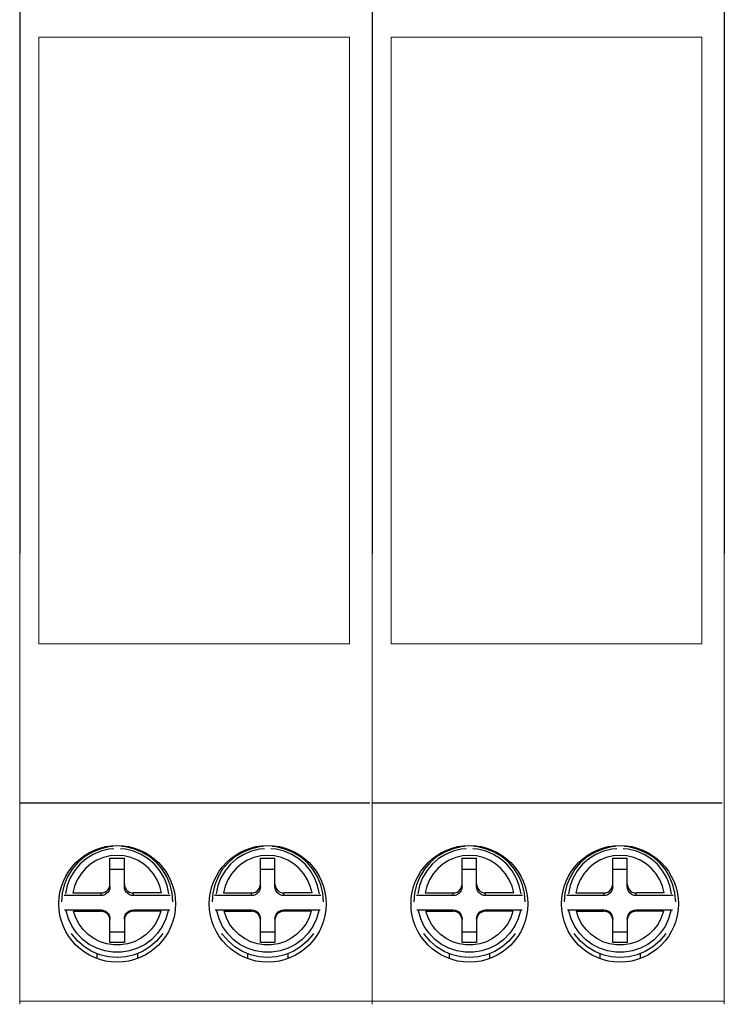
# Model space of a CAD drawing. Units: millimetres. Extents: x 1361 to 2577, y 1560 to 1858.
# Drawn here: x 1456 to 1459, y 1728 to 1732 of the extents above; entities that cross this region are included whole.
import ezdxf

# ---------------------------------------------------------------- set-up
doc = ezdxf.new("R2010")
doc.units = ezdxf.units.MM

msp = doc.modelspace()

# ---------------------------------------------------------------- linework, layer by layer
at = {"color": 7, "lineweight": 15}
for p, q in [((1455.534, 1735.1376), (1455.534, 1727.6376)), ((1455.534, 1727.6376), (1455.534, 1735.1376)), ((1455.534, 1727.6239), (1455.534, 1735.1376)), ((1457.0429, 1735.1376), (1457.0429, 1727.6376)), ((1457.0429, 1727.6376), (1457.0429, 1735.1376)), ((1457.0429, 1727.6239), (1457.0429, 1735.1376)), ((1458.5517, 1735.1376), (1458.5517, 1727.6376)), ((1458.5517, 1727.6376), (1458.5517, 1735.1376)), ((1458.5517, 1727.6239), (1458.5517, 1735.1376)), ((1455.6154, 1731.7682), (1456.9466, 1731.7682)), ((1455.6154, 1729.1682), (1455.6154, 1731.7682)), ((1456.9466, 1731.7682), (1456.9466, 1729.1682)), ((1457.1243, 1731.7682), (1458.4555, 1731.7682)), ((1457.1243, 1729.1682), (1457.1243, 1731.7682)), ((1458.4555, 1731.7682), (1458.4555, 1729.1682)), ((1456.9466, 1729.1682), (1455.6154, 1729.1682)), ((1458.4555, 1729.1682), (1457.1243, 1729.1682)), ((1455.5334, 1727.6376), (1457.0429, 1727.6376)), ((1457.0423, 1727.6376), (1458.5517, 1727.6376))]:
    msp.add_line(p, q, dxfattribs=at)
for p, q in [((1455.534, 1733.206), (1455.534, 1729.5555)), ((1457.0429, 1733.206), (1457.0429, 1729.5555)), ((1458.5517, 1733.206), (1458.5517, 1729.5555)), ((1455.534, 1728.4876), (1457.034, 1728.4876)), ((1457.0429, 1728.4876), (1458.5429, 1728.4876))]:
    msp.add_line(p, q)
at = {"color": 7}
for p, q in [((1455.9202, 1728.1282), (1455.9202, 1728.2505)), ((1455.9202, 1728.2505), (1455.9818, 1728.2505)), ((1455.9818, 1728.1282), (1455.9818, 1728.2505)), ((1456.5651, 1728.1282), (1456.5651, 1728.2505)), ((1456.5651, 1728.2505), (1456.6267, 1728.2505)), ((1456.6267, 1728.1282), (1456.6267, 1728.2505)), ((1457.4291, 1728.1282), (1457.4291, 1728.2505)), ((1457.4291, 1728.2505), (1457.4907, 1728.2505)), ((1457.4907, 1728.1282), (1457.4907, 1728.2505)), ((1458.074, 1728.1282), (1458.074, 1728.2505)), ((1458.074, 1728.2505), (1458.1356, 1728.2505)), ((1458.1356, 1728.1282), (1458.1356, 1728.2505)), ((1455.9202, 1728.2028), (1455.9818, 1728.2028)), ((1455.9818, 1728.2011), (1455.9202, 1728.2011)), ((1456.5651, 1728.2028), (1456.6267, 1728.2028)), ((1456.6267, 1728.2011), (1456.5651, 1728.2011)), ((1457.4291, 1728.2028), (1457.4907, 1728.2028)), ((1457.4907, 1728.2011), (1457.4291, 1728.2011)), ((1458.074, 1728.2028), (1458.1356, 1728.2028)), ((1458.1356, 1728.2011), (1458.074, 1728.2011)), ((1455.9818, 1728.1395), (1455.9827, 1728.1309)), ((1456.6267, 1728.1395), (1456.6277, 1728.1309)), ((1457.4907, 1728.1395), (1457.4916, 1728.1309)), ((1458.1356, 1728.1395), (1458.1366, 1728.1309)), ((1455.7613, 1728.1009), (1455.8817, 1728.1009)), ((1455.8817, 1728.0896), (1455.8817, 1728.1009)), ((1456.1407, 1728.1009), (1456.0203, 1728.1009)), ((1456.0203, 1728.0896), (1456.0203, 1728.1009)), ((1456.4062, 1728.1009), (1456.5266, 1728.1009)), ((1456.5266, 1728.0896), (1456.5266, 1728.1009)), ((1456.7856, 1728.1009), (1456.6652, 1728.1009)), ((1456.6652, 1728.0896), (1456.6652, 1728.1009)), ((1457.2702, 1728.1009), (1457.3906, 1728.1009)), ((1457.3906, 1728.0896), (1457.3906, 1728.1009)), ((1457.6496, 1728.1009), (1457.5292, 1728.1009)), ((1457.5292, 1728.0896), (1457.5292, 1728.1009)), ((1457.9151, 1728.1009), (1458.0355, 1728.1009)), ((1458.0355, 1728.0896), (1458.0355, 1728.1009)), ((1458.2945, 1728.1009), (1458.1741, 1728.1009)), ((1458.1741, 1728.0896), (1458.1741, 1728.1009)), ((1455.8817, 1728.0896), (1455.7236, 1728.0896)), ((1456.1784, 1728.0896), (1456.0203, 1728.0896)), ((1456.5266, 1728.0896), (1456.3685, 1728.0896)), ((1456.8233, 1728.0896), (1456.6652, 1728.0896)), ((1457.3906, 1728.0896), (1457.2325, 1728.0896)), ((1457.6873, 1728.0896), (1457.5292, 1728.0896)), ((1458.0355, 1728.0896), (1457.8774, 1728.0896)), ((1458.3322, 1728.0896), (1458.1741, 1728.0896)), ((1455.7257, 1728.028), (1455.8817, 1728.028)), ((1455.7645, 1728.0232), (1455.8817, 1728.0232)), ((1455.8817, 1728.028), (1455.8817, 1728.0232)), ((1456.0203, 1728.028), (1456.1763, 1728.028)), ((1456.0203, 1728.028), (1456.0203, 1728.0232)), ((1456.1375, 1728.0232), (1456.0203, 1728.0232)), ((1456.3706, 1728.028), (1456.5266, 1728.028)), ((1456.4094, 1728.0232), (1456.5266, 1728.0232)), ((1456.5266, 1728.028), (1456.5266, 1728.0232)), ((1456.6652, 1728.028), (1456.8212, 1728.028)), ((1456.6652, 1728.028), (1456.6652, 1728.0232)), ((1456.7824, 1728.0232), (1456.6652, 1728.0232)), ((1457.2346, 1728.028), (1457.3906, 1728.028)), ((1457.2733, 1728.0232), (1457.3906, 1728.0232)), ((1457.3906, 1728.028), (1457.3906, 1728.0232)), ((1457.5292, 1728.028), (1457.6852, 1728.028)), ((1457.5292, 1728.028), (1457.5292, 1728.0232)), ((1457.6464, 1728.0232), (1457.5292, 1728.0232)), ((1457.8795, 1728.028), (1458.0355, 1728.028)), ((1457.9183, 1728.0232), (1458.0355, 1728.0232)), ((1458.0355, 1728.028), (1458.0355, 1728.0232)), ((1458.1741, 1728.028), (1458.3301, 1728.028)), ((1458.1741, 1728.028), (1458.1741, 1728.0232)), ((1458.2913, 1728.0232), (1458.1741, 1728.0232)), ((1455.9202, 1727.8889), (1455.9202, 1727.9846)), ((1455.9818, 1727.9846), (1455.9818, 1727.8889)), ((1456.5651, 1727.8889), (1456.5651, 1727.9846)), ((1456.6267, 1727.9846), (1456.6267, 1727.8889)), ((1457.4291, 1727.8889), (1457.4291, 1727.9846)), ((1457.4907, 1727.9846), (1457.4907, 1727.8889)), ((1458.074, 1727.8889), (1458.074, 1727.9846)), ((1458.1356, 1727.9846), (1458.1356, 1727.8889)), ((1455.9818, 1727.9335), (1455.9202, 1727.9335)), ((1456.6267, 1727.9335), (1456.5651, 1727.9335)), ((1457.4907, 1727.9335), (1457.4291, 1727.9335)), ((1458.1356, 1727.9335), (1458.074, 1727.9335)), ((1455.9818, 1727.8889), (1455.9202, 1727.8889)), ((1456.6267, 1727.8889), (1456.5651, 1727.8889)), ((1457.4907, 1727.8889), (1457.4291, 1727.8889)), ((1458.1356, 1727.8889), (1458.074, 1727.8889)), ((1455.8645, 1727.8409), (1455.8645, 1727.8206)), ((1456.0375, 1727.8409), (1456.0375, 1727.8205)), ((1456.5094, 1727.8409), (1456.5094, 1727.8206)), ((1456.6824, 1727.8409), (1456.6824, 1727.8205)), ((1457.3734, 1727.8409), (1457.3734, 1727.8206)), ((1457.5464, 1727.8409), (1457.5464, 1727.8205)), ((1458.0183, 1727.8409), (1458.0183, 1727.8206)), ((1458.1913, 1727.8409), (1458.1913, 1727.8205))]:
    msp.add_line(p, q, dxfattribs=at)
for points in [[(1455.9317, 1728.2995), (1455.9136, 1728.298), (1455.8772, 1728.2893), (1455.8426, 1728.275), (1455.8107, 1728.2554), (1455.7822, 1728.2311), (1455.7579, 1728.2027), (1455.7383, 1728.1708), (1455.724, 1728.1362), (1455.7153, 1728.0998), (1455.7123, 1728.0625)], [(1455.937, 1728.2904), (1455.9154, 1728.2887), (1455.8808, 1728.2802), (1455.8479, 1728.2663), (1455.8177, 1728.2474), (1455.7909, 1728.2238), (1455.7682, 1728.1963), (1455.7502, 1728.1656), (1455.7373, 1728.1323), (1455.7299, 1728.0974)], [(1456.1407, 1728.1009), (1456.1335, 1728.1301), (1456.1218, 1728.1579), (1456.1059, 1728.1835), (1456.0861, 1728.2064), (1456.0631, 1728.2258), (1456.0375, 1728.2413), (1456.0098, 1728.2527), (1455.9807, 1728.2596), (1455.951, 1728.2619), (1455.9213, 1728.2596), (1455.8922, 1728.2527), (1455.8645, 1728.2413), (1455.8388, 1728.2258), (1455.8158, 1728.2064), (1455.7961, 1728.1835), (1455.7802, 1728.1579), (1455.7685, 1728.1301), (1455.7613, 1728.1009)], [(1456.172, 1728.0974), (1456.1646, 1728.1323), (1456.1518, 1728.1656), (1456.1337, 1728.1963), (1456.111, 1728.2238), (1456.0842, 1728.2474), (1456.054, 1728.2663), (1456.0212, 1728.2802), (1455.9865, 1728.2887), (1455.965, 1728.2904)], [(1456.1896, 1728.0625), (1456.1867, 1728.0998), (1456.178, 1728.1362), (1456.1636, 1728.1708), (1456.1441, 1728.2027), (1456.1197, 1728.2311), (1456.0913, 1728.2554), (1456.0593, 1728.275), (1456.0247, 1728.2893), (1455.9883, 1728.298), (1455.9702, 1728.2995)], [(1456.5767, 1728.2995), (1456.5586, 1728.298), (1456.5222, 1728.2893), (1456.4876, 1728.275), (1456.4556, 1728.2554), (1456.4272, 1728.2311), (1456.4028, 1728.2027), (1456.3833, 1728.1708), (1456.3689, 1728.1362), (1456.3602, 1728.0998), (1456.3573, 1728.0625)], [(1456.5819, 1728.2904), (1456.5604, 1728.2887), (1456.5257, 1728.2802), (1456.4929, 1728.2663), (1456.4627, 1728.2474), (1456.4359, 1728.2238), (1456.4132, 1728.1963), (1456.3951, 1728.1656), (1456.3823, 1728.1323), (1456.3748, 1728.0974)], [(1456.7856, 1728.1009), (1456.7784, 1728.1301), (1456.7667, 1728.1579), (1456.7508, 1728.1835), (1456.7311, 1728.2064), (1456.7081, 1728.2258), (1456.6824, 1728.2413), (1456.6547, 1728.2527), (1456.6256, 1728.2596), (1456.5959, 1728.2619), (1456.5662, 1728.2596), (1456.5371, 1728.2527), (1456.5094, 1728.2413), (1456.4838, 1728.2258), (1456.4607, 1728.2064), (1456.441, 1728.1835), (1456.4251, 1728.1579), (1456.4134, 1728.1301), (1456.4062, 1728.1009)], [(1456.817, 1728.0974), (1456.8096, 1728.1323), (1456.7967, 1728.1656), (1456.7787, 1728.1963), (1456.756, 1728.2238), (1456.7292, 1728.2474), (1456.699, 1728.2663), (1456.6661, 1728.2802), (1456.6315, 1728.2887), (1456.6099, 1728.2904)], [(1456.8346, 1728.0625), (1456.8316, 1728.0998), (1456.8229, 1728.1362), (1456.8086, 1728.1708), (1456.789, 1728.2027), (1456.7647, 1728.2311), (1456.7362, 1728.2554), (1456.7043, 1728.275), (1456.6697, 1728.2893), (1456.6333, 1728.298), (1456.6152, 1728.2995)], [(1457.4406, 1728.2995), (1457.4225, 1728.298), (1457.3861, 1728.2893), (1457.3515, 1728.275), (1457.3196, 1728.2554), (1457.2911, 1728.2311), (1457.2668, 1728.2027), (1457.2472, 1728.1708), (1457.2329, 1728.1362), (1457.2242, 1728.0998), (1457.2212, 1728.0625)], [(1457.4458, 1728.2904), (1457.4243, 1728.2887), (1457.3897, 1728.2802), (1457.3568, 1728.2663), (1457.3266, 1728.2474), (1457.2998, 1728.2238), (1457.2771, 1728.1963), (1457.2591, 1728.1656), (1457.2462, 1728.1323), (1457.2388, 1728.0974)], [(1457.6496, 1728.1009), (1457.6424, 1728.1301), (1457.6307, 1728.1579), (1457.6148, 1728.1835), (1457.595, 1728.2064), (1457.572, 1728.2258), (1457.5464, 1728.2413), (1457.5186, 1728.2527), (1457.4896, 1728.2596), (1457.4599, 1728.2619), (1457.4301, 1728.2596), (1457.4011, 1728.2527), (1457.3734, 1728.2413), (1457.3477, 1728.2258), (1457.3247, 1728.2064), (1457.305, 1728.1835), (1457.289, 1728.1579), (1457.2773, 1728.1301), (1457.2702, 1728.1009)], [(1457.6809, 1728.0974), (1457.6735, 1728.1323), (1457.6606, 1728.1656), (1457.6426, 1728.1963), (1457.6199, 1728.2238), (1457.5931, 1728.2474), (1457.5629, 1728.2663), (1457.5301, 1728.2802), (1457.4954, 1728.2887), (1457.4739, 1728.2904)], [(1457.6985, 1728.0625), (1457.6956, 1728.0998), (1457.6868, 1728.1362), (1457.6725, 1728.1708), (1457.6529, 1728.2027), (1457.6286, 1728.2311), (1457.6001, 1728.2554), (1457.5682, 1728.275), (1457.5336, 1728.2893), (1457.4972, 1728.298), (1457.4791, 1728.2995)], [(1458.0856, 1728.2995), (1458.0675, 1728.298), (1458.0311, 1728.2893), (1457.9965, 1728.275), (1457.9645, 1728.2554), (1457.9361, 1728.2311), (1457.9117, 1728.2027), (1457.8922, 1728.1708), (1457.8778, 1728.1362), (1457.8691, 1728.0998), (1457.8662, 1728.0625)], [(1458.0908, 1728.2904), (1458.0693, 1728.2887), (1458.0346, 1728.2802), (1458.0018, 1728.2663), (1457.9715, 1728.2474), (1457.9447, 1728.2238), (1457.922, 1728.1963), (1457.904, 1728.1656), (1457.8911, 1728.1323), (1457.8837, 1728.0974)], [(1458.2945, 1728.1009), (1458.2873, 1728.1301), (1458.2756, 1728.1579), (1458.2597, 1728.1835), (1458.24, 1728.2064), (1458.217, 1728.2258), (1458.1913, 1728.2413), (1458.1636, 1728.2527), (1458.1345, 1728.2596), (1458.1048, 1728.2619), (1458.0751, 1728.2596), (1458.046, 1728.2527), (1458.0183, 1728.2413), (1457.9926, 1728.2258), (1457.9696, 1728.2064), (1457.9499, 1728.1835), (1457.934, 1728.1579), (1457.9223, 1728.1301), (1457.9151, 1728.1009)], [(1458.3259, 1728.0974), (1458.3185, 1728.1323), (1458.3056, 1728.1656), (1458.2876, 1728.1963), (1458.2649, 1728.2238), (1458.2381, 1728.2474), (1458.2079, 1728.2663), (1458.175, 1728.2802), (1458.1404, 1728.2887), (1458.1188, 1728.2904)], [(1458.3435, 1728.0625), (1458.3405, 1728.0998), (1458.3318, 1728.1362), (1458.3174, 1728.1708), (1458.2979, 1728.2027), (1458.2736, 1728.2311), (1458.2451, 1728.2554), (1458.2132, 1728.275), (1458.1786, 1728.2893), (1458.1421, 1728.298), (1458.1241, 1728.2995)], [(1455.8817, 1728.1009), (1455.8902, 1728.1019), (1455.8984, 1728.1047), (1455.9057, 1728.1093), (1455.9118, 1728.1154), (1455.9164, 1728.1227), (1455.9192, 1728.1309), (1455.9202, 1728.1395)], [(1456.5266, 1728.1009), (1456.5352, 1728.1019), (1456.5433, 1728.1047), (1456.5506, 1728.1093), (1456.5567, 1728.1154), (1456.5613, 1728.1227), (1456.5642, 1728.1309), (1456.5651, 1728.1395)], [(1457.3906, 1728.1009), (1457.3991, 1728.1019), (1457.4073, 1728.1047), (1457.4145, 1728.1093), (1457.4207, 1728.1154), (1457.4252, 1728.1227), (1457.4281, 1728.1309), (1457.4291, 1728.1395)], [(1458.0355, 1728.1009), (1458.0441, 1728.1019), (1458.0522, 1728.1047), (1458.0595, 1728.1093), (1458.0656, 1728.1154), (1458.0702, 1728.1227), (1458.073, 1728.1309), (1458.074, 1728.1395)], [(1455.9202, 1728.1282), (1455.9192, 1728.1196), (1455.9164, 1728.1114), (1455.9118, 1728.1041), (1455.9057, 1728.098), (1455.8984, 1728.0934), (1455.8902, 1728.0905), (1455.8817, 1728.0896)], [(1456.0203, 1728.0896), (1456.0117, 1728.0905), (1456.0036, 1728.0934), (1455.9963, 1728.098), (1455.9902, 1728.1041), (1455.9856, 1728.1114), (1455.9827, 1728.1196), (1455.9818, 1728.1282)], [(1455.9827, 1728.1309), (1455.9856, 1728.1227), (1455.9902, 1728.1154), (1455.9963, 1728.1093), (1456.0036, 1728.1047), (1456.0117, 1728.1019), (1456.0203, 1728.1009)], [(1456.5651, 1728.1282), (1456.5642, 1728.1196), (1456.5613, 1728.1114), (1456.5567, 1728.1041), (1456.5506, 1728.098), (1456.5433, 1728.0934), (1456.5352, 1728.0905), (1456.5266, 1728.0896)], [(1456.6652, 1728.0896), (1456.6567, 1728.0905), (1456.6485, 1728.0934), (1456.6412, 1728.098), (1456.6351, 1728.1041), (1456.6305, 1728.1114), (1456.6277, 1728.1196), (1456.6267, 1728.1282)], [(1456.6277, 1728.1309), (1456.6305, 1728.1227), (1456.6351, 1728.1154), (1456.6412, 1728.1093), (1456.6485, 1728.1047), (1456.6567, 1728.1019), (1456.6652, 1728.1009)], [(1457.4291, 1728.1282), (1457.4281, 1728.1196), (1457.4252, 1728.1114), (1457.4207, 1728.1041), (1457.4145, 1728.098), (1457.4073, 1728.0934), (1457.3991, 1728.0905), (1457.3906, 1728.0896)], [(1457.5292, 1728.0896), (1457.5206, 1728.0905), (1457.5125, 1728.0934), (1457.5052, 1728.098), (1457.4991, 1728.1041), (1457.4945, 1728.1114), (1457.4916, 1728.1196), (1457.4907, 1728.1282)], [(1457.4916, 1728.1309), (1457.4945, 1728.1227), (1457.4991, 1728.1154), (1457.5052, 1728.1093), (1457.5125, 1728.1047), (1457.5206, 1728.1019), (1457.5292, 1728.1009)], [(1458.074, 1728.1282), (1458.073, 1728.1196), (1458.0702, 1728.1114), (1458.0656, 1728.1041), (1458.0595, 1728.098), (1458.0522, 1728.0934), (1458.0441, 1728.0905), (1458.0355, 1728.0896)], [(1458.1741, 1728.0896), (1458.1656, 1728.0905), (1458.1574, 1728.0934), (1458.1501, 1728.098), (1458.144, 1728.1041), (1458.1394, 1728.1114), (1458.1366, 1728.1196), (1458.1356, 1728.1282)], [(1458.1366, 1728.1309), (1458.1394, 1728.1227), (1458.144, 1728.1154), (1458.1501, 1728.1093), (1458.1574, 1728.1047), (1458.1656, 1728.1019), (1458.1741, 1728.1009)], [(1456.1695, 1728.0247), (1456.1596, 1727.9901), (1456.1442, 1727.9577), (1456.1239, 1727.9281), (1456.099, 1727.9022), (1456.0703, 1727.8806), (1456.0385, 1727.8638), (1456.0044, 1727.8525), (1455.9689, 1727.8467), (1455.933, 1727.8467), (1455.8975, 1727.8525), (1455.8635, 1727.8638), (1455.8317, 1727.8806), (1455.803, 1727.9022), (1455.7781, 1727.9281), (1455.7577, 1727.9577), (1455.7424, 1727.9901), (1455.7325, 1728.0247)], [(1456.1375, 1728.0232), (1456.128, 1727.9947), (1456.1141, 1727.968), (1456.0962, 1727.9438), (1456.0748, 1727.9227), (1456.0504, 1727.9053), (1456.0237, 1727.8919), (1455.9953, 1727.8828), (1455.9659, 1727.8782), (1455.9361, 1727.8782), (1455.9067, 1727.8828), (1455.8783, 1727.8919), (1455.8516, 1727.9053), (1455.8272, 1727.9227), (1455.8057, 1727.9438), (1455.7879, 1727.968), (1455.774, 1727.9947), (1455.7645, 1728.0232)], [(1455.8817, 1728.028), (1455.8902, 1728.0271), (1455.8984, 1728.0242), (1455.9057, 1728.0196), (1455.9118, 1728.0135), (1455.9164, 1728.0062), (1455.9192, 1727.998), (1455.9202, 1727.9894)], [(1455.9202, 1727.9846), (1455.9192, 1727.9932), (1455.9164, 1728.0014), (1455.9118, 1728.0087), (1455.9057, 1728.0148), (1455.8984, 1728.0194), (1455.8902, 1728.0222), (1455.8817, 1728.0232)], [(1455.9818, 1727.9894), (1455.9827, 1727.998), (1455.9856, 1728.0062), (1455.9902, 1728.0135), (1455.9963, 1728.0196), (1456.0036, 1728.0242), (1456.0117, 1728.0271), (1456.0203, 1728.028)], [(1456.0203, 1728.0232), (1456.0117, 1728.0222), (1456.0036, 1728.0194), (1455.9963, 1728.0148), (1455.9902, 1728.0087), (1455.9856, 1728.0014), (1455.9827, 1727.9932), (1455.9818, 1727.9846)], [(1456.8144, 1728.0247), (1456.8045, 1727.9901), (1456.7892, 1727.9577), (1456.7688, 1727.9281), (1456.7439, 1727.9022), (1456.7152, 1727.8806), (1456.6834, 1727.8638), (1456.6494, 1727.8525), (1456.6139, 1727.8467), (1456.578, 1727.8467), (1456.5425, 1727.8525), (1456.5084, 1727.8638), (1456.4766, 1727.8806), (1456.4479, 1727.9022), (1456.423, 1727.9281), (1456.4027, 1727.9577), (1456.3873, 1727.9901), (1456.3774, 1728.0247)], [(1456.7824, 1728.0232), (1456.7729, 1727.9947), (1456.759, 1727.968), (1456.7411, 1727.9438), (1456.7197, 1727.9227), (1456.6953, 1727.9053), (1456.6686, 1727.8919), (1456.6402, 1727.8828), (1456.6108, 1727.8782), (1456.581, 1727.8782), (1456.5516, 1727.8828), (1456.5232, 1727.8919), (1456.4965, 1727.9053), (1456.4721, 1727.9227), (1456.4507, 1727.9438), (1456.4328, 1727.968), (1456.4189, 1727.9947), (1456.4094, 1728.0232)], [(1456.5266, 1728.028), (1456.5352, 1728.0271), (1456.5433, 1728.0242), (1456.5506, 1728.0196), (1456.5567, 1728.0135), (1456.5613, 1728.0062), (1456.5642, 1727.998), (1456.5651, 1727.9894)], [(1456.5651, 1727.9846), (1456.5642, 1727.9932), (1456.5613, 1728.0014), (1456.5567, 1728.0087), (1456.5506, 1728.0148), (1456.5433, 1728.0194), (1456.5352, 1728.0222), (1456.5266, 1728.0232)], [(1456.6267, 1727.9894), (1456.6277, 1727.998), (1456.6305, 1728.0062), (1456.6351, 1728.0135), (1456.6412, 1728.0196), (1456.6485, 1728.0242), (1456.6567, 1728.0271), (1456.6652, 1728.028)], [(1456.6652, 1728.0232), (1456.6567, 1728.0222), (1456.6485, 1728.0194), (1456.6412, 1728.0148), (1456.6351, 1728.0087), (1456.6305, 1728.0014), (1456.6277, 1727.9932), (1456.6267, 1727.9846)], [(1457.6784, 1728.0247), (1457.6685, 1727.9901), (1457.6531, 1727.9577), (1457.6327, 1727.9281), (1457.6079, 1727.9022), (1457.5792, 1727.8806), (1457.5474, 1727.8638), (1457.5133, 1727.8525), (1457.4778, 1727.8467), (1457.4419, 1727.8467), (1457.4064, 1727.8525), (1457.3724, 1727.8638), (1457.3406, 1727.8806), (1457.3118, 1727.9022), (1457.287, 1727.9281), (1457.2666, 1727.9577), (1457.2513, 1727.9901), (1457.2414, 1728.0247)], [(1457.6464, 1728.0232), (1457.6369, 1727.9947), (1457.623, 1727.968), (1457.6051, 1727.9438), (1457.5837, 1727.9227), (1457.5593, 1727.9053), (1457.5326, 1727.8919), (1457.5042, 1727.8828), (1457.4747, 1727.8782), (1457.445, 1727.8782), (1457.4156, 1727.8828), (1457.3872, 1727.8919), (1457.3604, 1727.9053), (1457.3361, 1727.9227), (1457.3146, 1727.9438), (1457.2968, 1727.968), (1457.2829, 1727.9947), (1457.2733, 1728.0232)], [(1457.3906, 1728.028), (1457.3991, 1728.0271), (1457.4073, 1728.0242), (1457.4145, 1728.0196), (1457.4207, 1728.0135), (1457.4252, 1728.0062), (1457.4281, 1727.998), (1457.4291, 1727.9894)], [(1457.4291, 1727.9846), (1457.4281, 1727.9932), (1457.4252, 1728.0014), (1457.4207, 1728.0087), (1457.4145, 1728.0148), (1457.4073, 1728.0194), (1457.3991, 1728.0222), (1457.3906, 1728.0232)], [(1457.4907, 1727.9894), (1457.4916, 1727.998), (1457.4945, 1728.0062), (1457.4991, 1728.0135), (1457.5052, 1728.0196), (1457.5125, 1728.0242), (1457.5206, 1728.0271), (1457.5292, 1728.028)], [(1457.5292, 1728.0232), (1457.5206, 1728.0222), (1457.5125, 1728.0194), (1457.5052, 1728.0148), (1457.4991, 1728.0087), (1457.4945, 1728.0014), (1457.4916, 1727.9932), (1457.4907, 1727.9846)], [(1458.3233, 1728.0247), (1458.3134, 1727.9901), (1458.2981, 1727.9577), (1458.2777, 1727.9281), (1458.2528, 1727.9022), (1458.2241, 1727.8806), (1458.1923, 1727.8638), (1458.1582, 1727.8525), (1458.1228, 1727.8467), (1458.0868, 1727.8467), (1458.0514, 1727.8525), (1458.0173, 1727.8638), (1457.9855, 1727.8806), (1457.9568, 1727.9022), (1457.9319, 1727.9281), (1457.9116, 1727.9577), (1457.8962, 1727.9901), (1457.8863, 1728.0247)], [(1458.2913, 1728.0232), (1458.2818, 1727.9947), (1458.2679, 1727.968), (1458.25, 1727.9438), (1458.2286, 1727.9227), (1458.2042, 1727.9053), (1458.1775, 1727.8919), (1458.1491, 1727.8828), (1458.1197, 1727.8782), (1458.0899, 1727.8782), (1458.0605, 1727.8828), (1458.0321, 1727.8919), (1458.0054, 1727.9053), (1457.981, 1727.9227), (1457.9596, 1727.9438), (1457.9417, 1727.968), (1457.9278, 1727.9947), (1457.9183, 1728.0232)], [(1458.0355, 1728.028), (1458.0441, 1728.0271), (1458.0522, 1728.0242), (1458.0595, 1728.0196), (1458.0656, 1728.0135), (1458.0702, 1728.0062), (1458.073, 1727.998), (1458.074, 1727.9894)], [(1458.074, 1727.9846), (1458.073, 1727.9932), (1458.0702, 1728.0014), (1458.0656, 1728.0087), (1458.0595, 1728.0148), (1458.0522, 1728.0194), (1458.0441, 1728.0222), (1458.0355, 1728.0232)], [(1458.1356, 1727.9894), (1458.1366, 1727.998), (1458.1394, 1728.0062), (1458.144, 1728.0135), (1458.1501, 1728.0196), (1458.1574, 1728.0242), (1458.1656, 1728.0271), (1458.1741, 1728.028)], [(1458.1741, 1728.0232), (1458.1656, 1728.0222), (1458.1574, 1728.0194), (1458.1501, 1728.0148), (1458.144, 1728.0087), (1458.1394, 1728.0014), (1458.1366, 1727.9932), (1458.1356, 1727.9846)], [(1456.1469, 1727.9269), (1456.1441, 1727.9223), (1456.1197, 1727.8938), (1456.0913, 1727.8695), (1456.0593, 1727.85), (1456.0247, 1727.8356), (1455.9883, 1727.8269), (1455.951, 1727.824), (1455.9136, 1727.8269), (1455.8772, 1727.8356), (1455.8426, 1727.85), (1455.8107, 1727.8695), (1455.7822, 1727.8938), (1455.7579, 1727.9223), (1455.7551, 1727.9269)], [(1456.7918, 1727.9269), (1456.789, 1727.9223), (1456.7647, 1727.8938), (1456.7362, 1727.8695), (1456.7043, 1727.85), (1456.6697, 1727.8356), (1456.6333, 1727.8269), (1456.5959, 1727.824), (1456.5586, 1727.8269), (1456.5222, 1727.8356), (1456.4876, 1727.85), (1456.4556, 1727.8695), (1456.4272, 1727.8938), (1456.4028, 1727.9223), (1456.4, 1727.9269)], [(1457.6557, 1727.9269), (1457.6529, 1727.9223), (1457.6286, 1727.8938), (1457.6001, 1727.8695), (1457.5682, 1727.85), (1457.5336, 1727.8356), (1457.4972, 1727.8269), (1457.4599, 1727.824), (1457.4225, 1727.8269), (1457.3861, 1727.8356), (1457.3515, 1727.85), (1457.3196, 1727.8695), (1457.2911, 1727.8938), (1457.2668, 1727.9223), (1457.264, 1727.9269)], [(1458.3007, 1727.9269), (1458.2979, 1727.9223), (1458.2736, 1727.8938), (1458.2451, 1727.8695), (1458.2132, 1727.85), (1458.1786, 1727.8356), (1458.1421, 1727.8269), (1458.1048, 1727.824), (1458.0675, 1727.8269), (1458.0311, 1727.8356), (1457.9965, 1727.85), (1457.9645, 1727.8695), (1457.9361, 1727.8938), (1457.9117, 1727.9223), (1457.9089, 1727.9269)]]:
    msp.add_lwpolyline(points, dxfattribs=at)
for centre in [(1455.951, 1728.0544), (1456.5959, 1728.0544), (1457.4599, 1728.0544), (1458.1048, 1728.0544)]:
    msp.add_circle(centre, 0.2502, dxfattribs=at)

doc.saveas('drawing.dxf')
